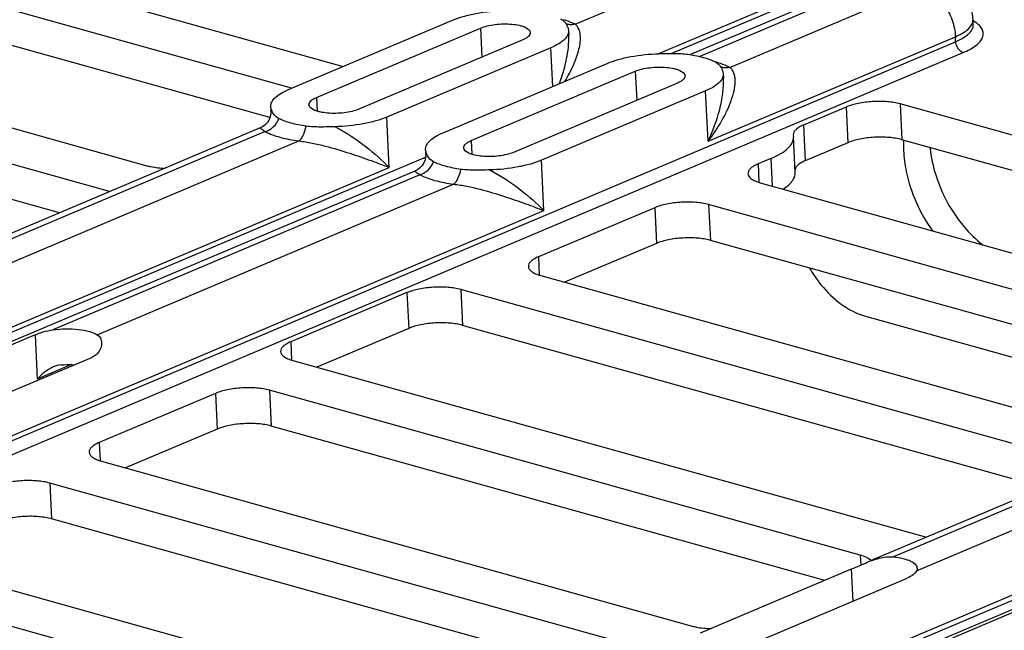
# Model space of a CAD drawing. Units: inches. Extents: x 0 to 34, y 0 to 22.
# Drawn here: x 24.8 to 25.5, y 10 to 10.5 of the extents above; entities that cross this region are included whole.
import ezdxf

# ---------------------------------------------------------------- set-up
doc = ezdxf.new("R2010")
doc.units = ezdxf.units.IN
doc.header["$LTSCALE"] = 1.87
doc.header["$MEASUREMENT"] = 0
doc.layers.get('0').update_dxf_attribs({"linetype": 'CONTINUOUS'})
doc.layers.add('AXIS_PART', color=7, linetype='CONTINUOUS')

msp = doc.modelspace()

# ---------------------------------------------------------------- linework, layer by layer
at = {"color": 7, "linetype": 'CONTINUOUS'}
for p, q in [((24.59248, 10.5659), (25.0308, 10.4435)), ((24.99089, 10.42661), (24.55258, 10.54902)), ((25.2098, 10.47605), (25.35758, 10.53858)), ((24.9742, 10.40401), (24.5539, 10.52138)), ((25.43929, 10.51198), (25.29889, 10.45257)), ((25.451, 10.51249), (25.30609, 10.45117)), ((25.3293, 10.44268), (25.47707, 10.50521)), ((24.42289, 10.49414), (24.87915, 10.36673)), ((25.27458, 10.45348), (25.38409, 10.49982)), ((25.28399, 10.45352), (25.38427, 10.49595)), ((24.8504, 10.34673), (24.36126, 10.48332)), ((24.98844, 10.42558), (25.11514, 10.47919)), ((25.51736, 10.47567), (25.51718, 10.47954)), ((25.01017, 10.41951), (25.13686, 10.47312)), ((25.13686, 10.47312), (25.13794, 10.45068)), ((25.20439, 10.47295), (25.20477, 10.47104)), ((25.16945, 10.46402), (25.04276, 10.41041)), ((25.20477, 10.47104), (25.20493, 10.46767)), ((25.31254, 10.38561), (25.50358, 10.46645)), ((25.50377, 10.46258), (25.50358, 10.46645)), ((24.46717, 10.02396), (25.50377, 10.46258)), ((25.19118, 10.45795), (25.06448, 10.40434)), ((25.19261, 10.42804), (25.19118, 10.45795)), ((24.81158, 10.3303), (24.36259, 10.45569)), ((24.46948, 10.01407), (25.50953, 10.45415)), ((25.29699, 10.45287), (25.30511, 10.45142)), ((25.10794, 10.39221), (25.23463, 10.44582)), ((25.12966, 10.38614), (25.25636, 10.43975)), ((25.25636, 10.43975), (25.25743, 10.41731)), ((25.32388, 10.43958), (25.32427, 10.43767)), ((25.32427, 10.43767), (25.32443, 10.4343)), ((25.28895, 10.43065), (25.16225, 10.37704)), ((25.01017, 10.41951), (25.01068, 10.4089)), ((25.31067, 10.42458), (25.18398, 10.37097)), ((25.31254, 10.38561), (25.31067, 10.42458)), ((24.97524, 10.41058), (24.97485, 10.41249)), ((24.97494, 10.41056), (24.97501, 10.40911)), ((24.97501, 10.40911), (24.97524, 10.41058)), ((24.97568, 10.40937), (24.97524, 10.41058)), ((25.41919, 10.41211), (25.38618, 10.39814)), ((25.41919, 10.41211), (25.42052, 10.38448)), ((25.95001, 10.27789), (25.46087, 10.41449)), ((25.46087, 10.41449), (25.4622, 10.38685)), ((25.06635, 10.36537), (25.06448, 10.40434)), ((24.96669, 10.39594), (24.67803, 10.2738)), ((25.38618, 10.39814), (25.3875, 10.37051)), ((24.97051, 10.39311), (24.69527, 10.27665)), ((25.37841, 10.39066), (25.37859, 10.38911)), ((25.37991, 10.36147), (25.37859, 10.38911)), ((24.71317, 10.26591), (24.99658, 10.38583)), ((25.12966, 10.38614), (25.13017, 10.37553)), ((25.42052, 10.38448), (25.3875, 10.37051)), ((25.88284, 10.26938), (25.4622, 10.38685)), ((24.23951, 10.01156), (25.09437, 10.37328)), ((25.09473, 10.37721), (25.09434, 10.37912)), ((25.09444, 10.37719), (25.09451, 10.37574)), ((25.09451, 10.37574), (25.09473, 10.37721)), ((25.09518, 10.376), (25.09473, 10.37721)), ((25.36111, 10.37228), (25.35114, 10.36806)), ((25.36111, 10.37228), (25.36213, 10.35097)), ((24.23009, 10.01153), (25.06635, 10.36537)), ((25.18585, 10.332), (25.18398, 10.37097)), ((25.35114, 10.36806), (25.35181, 10.35391)), ((25.08619, 10.36257), (24.25441, 10.01061)), ((25.09, 10.35974), (24.80659, 10.23982)), ((24.84084, 10.236), (25.11607, 10.35246)), ((25.35291, 10.35355), (25.79122, 10.23114)), ((25.37148, 10.34836), (25.37126, 10.34926)), ((25.27133, 10.33429), (25.18155, 10.2963)), ((25.27133, 10.33429), (25.27265, 10.30665)), ((25.75132, 10.21426), (25.31301, 10.33666)), ((25.31301, 10.33666), (25.31433, 10.30902)), ((24.46502, 10.027), (25.18585, 10.332)), ((25.27265, 10.30665), (25.20174, 10.27664)), ((25.73463, 10.19165), (25.31433, 10.30902)), ((25.18155, 10.2963), (25.18222, 10.28215)), ((25.18332, 10.28179), (25.63958, 10.15437)), ((25.08001, 10.26859), (24.99023, 10.2306)), ((25.08001, 10.26859), (25.08134, 10.24096)), ((25.61082, 10.13437), (25.12169, 10.27097)), ((25.12169, 10.27097), (25.12301, 10.24333)), ((25.572, 10.11795), (25.12301, 10.24333)), ((25.43425, 10.25034), (25.62554, 10.19692)), ((24.79283, 10.23601), (24.67611, 10.18662)), ((24.79283, 10.23601), (24.79448, 10.20173)), ((25.08134, 10.24096), (25.01042, 10.21095)), ((24.99023, 10.2306), (24.99091, 10.21645)), ((24.71982, 10.16919), (24.83654, 10.21858)), ((24.82099, 10.21295), (24.79448, 10.20173)), ((24.992, 10.21609), (25.48114, 10.0795)), ((24.93215, 10.19077), (24.84236, 10.15278)), ((24.93215, 10.19077), (24.93347, 10.16313)), ((25.43008, 10.06573), (24.97382, 10.19314)), ((24.97382, 10.19314), (24.97515, 10.1655)), ((25.72712, 10.18358), (25.43846, 10.06144)), ((25.73093, 10.18075), (25.4557, 10.06429)), ((25.47359, 10.05355), (25.75701, 10.17347)), ((24.93347, 10.16313), (24.86256, 10.13312)), ((25.4027, 10.04611), (24.97515, 10.1655)), ((24.99994, 9.79921), (25.8548, 10.16093)), ((24.84236, 10.15278), (24.84304, 10.13863)), ((24.99052, 9.79917), (25.82678, 10.15302)), ((25.84661, 10.15021), (25.01483, 9.79826)), ((24.84414, 10.13827), (25.30039, 10.01085)), ((25.26049, 9.99397), (24.80423, 10.12138)), ((24.80423, 10.12138), (24.80556, 10.09375)), ((25.23282, 9.97443), (24.80556, 10.09375)), ((24.65282, 10.07257), (25.14195, 9.93598)), ((25.43008, 10.06573), (25.43045, 10.058)), ((25.43841, 10.06141), (25.43641, 10.06308)), ((25.10205, 9.91909), (24.61292, 10.05569)), ((25.42316, 10.05476), (25.30644, 10.00538)), ((25.42316, 10.05476), (25.43411, 10.0596)), ((25.42316, 10.05476), (25.42434, 10.03014)), ((25.34964, 9.99853), (25.46636, 10.04792)), ((25.55326, 10.02365), (25.43654, 9.97426))]:
    msp.add_line(p, q, dxfattribs=at)
for points in [[(24.97501, 10.40911), (24.97494, 10.40696), (24.97447, 10.40469), (24.97356, 10.40238), (24.9722, 10.40022), (24.97049, 10.39836), (24.96854, 10.3969), (24.96669, 10.39594)], [(25.09451, 10.37574), (25.09443, 10.37359), (25.09397, 10.37132), (25.09305, 10.36901), (25.0917, 10.36685), (25.08998, 10.36499), (25.08804, 10.36353), (25.08619, 10.36257)]]:
    msp.add_lwpolyline(points, dxfattribs=at)
for centre, radius, start, end in [((25.50299, 10.45354), 0.02893, 57.29137, 60.32699), ((25.29669, 10.37092), 0.07899, 72.48164, 74.15812)]:
    msp.add_arc(centre, radius, start, end, dxfattribs=at)
for points, knots in [([(25.51718, 10.47954), (25.517, 10.48317), (25.51554, 10.49042), (25.51026, 10.50006), (25.50252, 10.50771), (25.49319, 10.51297), (25.48297, 10.51605), (25.46864, 10.51782), (25.45759, 10.51701), (25.45044, 10.51545)], [0, 0, 0, 0, 0.126389, 0.252295, 0.376917, 0.499342, 0.62093, 0.745596, 1, 1, 1, 1]), ([(25.47707, 10.50521), (25.48058, 10.50423), (25.48759, 10.50029), (25.49581, 10.49107), (25.50161, 10.47943), (25.50338, 10.47075), (25.50358, 10.46645)], [0, 0, 0, 0, 0.220736, 0.47203, 0.73888, 1, 1, 1, 1]), ([(25.11514, 10.47919), (25.11786, 10.48034), (25.12386, 10.48237), (25.13715, 10.48543), (25.14783, 10.48649), (25.15514, 10.4867)], [0, 0, 0, 0, 0.217379, 0.462989, 1, 1, 1, 1]), ([(25.19848, 10.48038), (25.19938, 10.47991), (25.20094, 10.47891), (25.2031, 10.47642), (25.2039, 10.47429), (25.20439, 10.47295)], [0, 0, 0, 0, 0.310422, 0.562104, 1, 1, 1, 1]), ([(25.2098, 10.47605), (25.20915, 10.47639), (25.20629, 10.47777), (25.2033, 10.47888), (25.20097, 10.47961)], [0, 0, 0, 0, 0.230649, 1, 1, 1, 1]), ([(25.51684, 10.47716), (25.51691, 10.47736), (25.51712, 10.47813), (25.5172, 10.47894), (25.51718, 10.47954)], [0, 0, 0, 0, 0.25698, 1, 1, 1, 1]), ([(25.13686, 10.47312), (25.13851, 10.47382), (25.14221, 10.47496), (25.14817, 10.47601), (25.15455, 10.47646), (25.16082, 10.47627), (25.16568, 10.47557), (25.16911, 10.47464), (25.17229, 10.47346), (25.17519, 10.47155), (25.17528, 10.46963)], [0, 0, 0, 0, 0.131389, 0.282913, 0.44336, 0.600382, 0.742055, 0.803984, 0.858683, 1, 1, 1, 1]), ([(25.20194, 10.43193), (25.20438, 10.43596), (25.20767, 10.4421), (25.21106, 10.45051), (25.2129, 10.45656), (25.21397, 10.46239), (25.21408, 10.46782), (25.213, 10.47266), (25.21101, 10.47523), (25.2098, 10.47605)], [0, 0, 0, 0, 0.296042, 0.435954, 0.568886, 0.693182, 0.806789, 0.908116, 1, 1, 1, 1]), ([(25.2098, 10.47605), (25.20861, 10.47574), (25.20617, 10.47548), (25.20378, 10.47608), (25.20272, 10.47658)], [0, 0, 0, 0, 0.511541, 1, 1, 1, 1]), ([(25.50358, 10.46645), (25.50529, 10.46717), (25.5084, 10.46867), (25.51323, 10.4718), (25.51611, 10.47491), (25.51684, 10.47716)], [0, 0, 0, 0, 0.319474, 0.591874, 1, 1, 1, 1]), ([(25.50377, 10.46258), (25.5058, 10.46344), (25.50942, 10.46521), (25.51386, 10.4684), (25.51674, 10.47184), (25.51742, 10.4745), (25.51736, 10.47567)], [0, 0, 0, 0, 0.333365, 0.60619, 0.822107, 1, 1, 1, 1]), ([(25.50953, 10.45415), (25.51304, 10.45564), (25.51782, 10.45808), (25.52263, 10.46251), (25.52468, 10.46573), (25.52532, 10.46912), (25.52436, 10.47244), (25.52201, 10.47545), (25.51986, 10.47709), (25.51862, 10.47789)], [0, 0, 0, 0, 0.336317, 0.466355, 0.574166, 0.668245, 0.7623, 0.870047, 1, 1, 1, 1]), ([(25.17528, 10.46963), (25.1753, 10.46913), (25.17501, 10.46799), (25.17378, 10.46651), (25.17187, 10.46514), (25.17032, 10.46439), (25.16945, 10.46402)], [0, 0, 0, 0, 0.177893, 0.393816, 0.66663, 1, 1, 1, 1]), ([(25.20422, 10.46807), (25.20333, 10.46593), (25.19918, 10.46175), (25.1942, 10.45923), (25.19118, 10.45795)], [0, 0, 0, 0, 0.414084, 1, 1, 1, 1]), ([(25.19782, 10.43022), (25.20014, 10.43641), (25.20378, 10.44869), (25.20523, 10.46152), (25.20493, 10.46766)], [0, 0, 0, 0, 0.518223, 1, 1, 1, 1]), ([(25.20477, 10.47104), (25.20478, 10.4708), (25.20477, 10.46978), (25.20452, 10.46878), (25.20422, 10.46807)], [0, 0, 0, 0, 0.243672, 1, 1, 1, 1]), ([(25.50953, 10.45415), (25.50877, 10.45437), (25.50563, 10.45613), (25.5039, 10.45985), (25.50377, 10.46258)], [0, 0, 0, 0, 0.225089, 1, 1, 1, 1]), ([(25.23463, 10.44582), (25.23736, 10.44697), (25.24335, 10.449), (25.25665, 10.45206), (25.26732, 10.45312), (25.27464, 10.45333)], [0, 0, 0, 0, 0.217379, 0.462989, 1, 1, 1, 1]), ([(25.27464, 10.45333), (25.27844, 10.45344), (25.28589, 10.45365), (25.29337, 10.45336), (25.29699, 10.45287)], [0, 0, 0, 0, 0.510188, 1, 1, 1, 1]), ([(25.30511, 10.45142), (25.30635, 10.45114), (25.31075, 10.45004), (25.31507, 10.44851), (25.31798, 10.44701)], [0, 0, 0, 0, 0.278752, 1, 1, 1, 1]), ([(25.25636, 10.43975), (25.25801, 10.44045), (25.26171, 10.44159), (25.26766, 10.44264), (25.27405, 10.44309), (25.28031, 10.4429), (25.28518, 10.4422), (25.28861, 10.44127), (25.29179, 10.44009), (25.29468, 10.43818), (25.29477, 10.43626)], [0, 0, 0, 0, 0.131389, 0.282913, 0.44336, 0.600382, 0.742055, 0.803984, 0.858683, 1, 1, 1, 1]), ([(25.31254, 10.38561), (25.31636, 10.39058), (25.32156, 10.39825), (25.32719, 10.40894), (25.33048, 10.41675), (25.33275, 10.42435), (25.33361, 10.43053), (25.33339, 10.4351), (25.33271, 10.43815), (25.33142, 10.44079), (25.33006, 10.44216), (25.3293, 10.44268)], [0, 0, 0, 0, 0.295819, 0.436213, 0.570059, 0.695583, 0.810203, 0.862567, 0.911229, 0.956513, 1, 1, 1, 1]), ([(25.31798, 10.44701), (25.31888, 10.44654), (25.32043, 10.44554), (25.32259, 10.44305), (25.3234, 10.44092), (25.32388, 10.43958)], [0, 0, 0, 0, 0.310422, 0.562104, 1, 1, 1, 1]), ([(25.3293, 10.44268), (25.32865, 10.44302), (25.32579, 10.4444), (25.3228, 10.44551), (25.32046, 10.44624)], [0, 0, 0, 0, 0.230649, 1, 1, 1, 1]), ([(25.3293, 10.44268), (25.32811, 10.44237), (25.32567, 10.44211), (25.32328, 10.44271), (25.32221, 10.44321)], [0, 0, 0, 0, 0.511541, 1, 1, 1, 1]), ([(25.29477, 10.43626), (25.2948, 10.43576), (25.29451, 10.43462), (25.29327, 10.43314), (25.29137, 10.43177), (25.28982, 10.43102), (25.28895, 10.43065)], [0, 0, 0, 0, 0.177893, 0.393816, 0.66663, 1, 1, 1, 1]), ([(25.32372, 10.4347), (25.32283, 10.43256), (25.31868, 10.42838), (25.31369, 10.42586), (25.31067, 10.42458)], [0, 0, 0, 0, 0.414084, 1, 1, 1, 1]), ([(25.31254, 10.38561), (25.3163, 10.39351), (25.32086, 10.4057), (25.32414, 10.42224), (25.32462, 10.43037), (25.32443, 10.43429)], [0, 0, 0, 0, 0.519263, 0.766743, 1, 1, 1, 1]), ([(25.32427, 10.43767), (25.32428, 10.43743), (25.32427, 10.43641), (25.32401, 10.43541), (25.32372, 10.4347)], [0, 0, 0, 0, 0.243672, 1, 1, 1, 1]), ([(24.97485, 10.41249), (24.97479, 10.41366), (24.97547, 10.41631), (24.97835, 10.41976), (24.98279, 10.42295), (24.98641, 10.42472), (24.98844, 10.42558)], [0, 0, 0, 0, 0.177895, 0.393812, 0.666637, 1, 1, 1, 1]), ([(25.00434, 10.4139), (25.00432, 10.4144), (25.00461, 10.41554), (25.00584, 10.41702), (25.00775, 10.41839), (25.0093, 10.41914), (25.01017, 10.41951)], [0, 0, 0, 0, 0.177893, 0.393816, 0.66663, 1, 1, 1, 1]), ([(25.04276, 10.41041), (25.04111, 10.40971), (25.03741, 10.40857), (25.03145, 10.40752), (25.02507, 10.40706), (25.0188, 10.40726), (25.01394, 10.40796), (25.01051, 10.40889), (25.00733, 10.41006), (25.00443, 10.41198), (25.00434, 10.4139)], [0, 0, 0, 0, 0.131389, 0.282913, 0.44336, 0.600382, 0.742055, 0.803984, 0.858683, 1, 1, 1, 1]), ([(25.46087, 10.41449), (25.45767, 10.41538), (25.45059, 10.41646), (25.43969, 10.41655), (25.42896, 10.41524), (25.42217, 10.41337), (25.41919, 10.41211)], [0, 0, 0, 0, 0.235739, 0.504538, 0.770937, 1, 1, 1, 1]), ([(24.9705, 10.39311), (24.97284, 10.39372), (24.97734, 10.39642), (24.98018, 10.40074), (24.98114, 10.40315)], [0, 0, 0, 0, 0.482142, 1, 1, 1, 1]), ([(24.98114, 10.40315), (24.97973, 10.40388), (24.97738, 10.40564), (24.97613, 10.40822), (24.97568, 10.40937)], [0, 0, 0, 0, 0.561734, 1, 1, 1, 1]), ([(25.00213, 10.39729), (24.99815, 10.39784), (24.99098, 10.3992), (24.98404, 10.40164), (24.98114, 10.40315)], [0, 0, 0, 0, 0.550672, 1, 1, 1, 1]), ([(25.06448, 10.40434), (25.06176, 10.40319), (25.05576, 10.40115), (25.04247, 10.3981), (25.03179, 10.39704), (25.02448, 10.39683)], [0, 0, 0, 0, 0.217379, 0.462989, 1, 1, 1, 1]), ([(24.96669, 10.39594), (24.96662, 10.39591), (24.967, 10.39549), (24.96751, 10.3952), (24.96887, 10.39419), (24.96987, 10.39354), (24.97051, 10.39311)], [0, 0, 0, 0, 0.04427, 0.20864, 0.520434, 1, 1, 1, 1]), ([(24.99658, 10.38583), (24.99725, 10.38632), (24.99853, 10.38771), (25.0007, 10.39146), (25.00169, 10.39487), (25.00213, 10.39729)], [0, 0, 0, 0, 0.19279, 0.430045, 1, 1, 1, 1]), ([(25.02448, 10.39683), (25.02067, 10.39672), (25.01322, 10.3965), (25.00575, 10.3968), (25.00213, 10.39729)], [0, 0, 0, 0, 0.510188, 1, 1, 1, 1]), ([(25.02447, 10.39683), (25.03293, 10.39246), (25.04759, 10.38269), (25.06078, 10.3711), (25.06635, 10.36537)], [0, 0, 0, 0, 0.543551, 1, 1, 1, 1]), ([(25.38618, 10.39814), (25.38502, 10.39765), (25.38295, 10.39664), (25.38041, 10.39482), (25.37877, 10.39285), (25.37838, 10.39133), (25.37841, 10.39066)], [0, 0, 0, 0, 0.33336, 0.606178, 0.822093, 1, 1, 1, 1]), ([(24.97051, 10.39311), (24.97412, 10.39123), (24.98273, 10.3882), (24.99164, 10.3865), (24.99658, 10.38583)], [0, 0, 0, 0, 0.449334, 1, 1, 1, 1]), ([(25.09434, 10.37912), (25.09429, 10.38029), (25.09497, 10.38294), (25.09784, 10.38639), (25.10229, 10.38958), (25.10591, 10.39135), (25.10794, 10.39221)], [0, 0, 0, 0, 0.177895, 0.393812, 0.666637, 1, 1, 1, 1]), ([(25.36111, 10.37228), (25.36372, 10.37338), (25.36838, 10.37565), (25.37409, 10.37975), (25.37779, 10.38419), (25.37866, 10.3876), (25.37859, 10.38911)], [0, 0, 0, 0, 0.333358, 0.606183, 0.8221, 1, 1, 1, 1]), ([(25.4622, 10.38685), (25.45899, 10.38775), (25.45191, 10.38882), (25.44101, 10.38892), (25.43028, 10.3876), (25.42349, 10.38574), (25.42052, 10.38448)], [0, 0, 0, 0, 0.235739, 0.504538, 0.770937, 1, 1, 1, 1]), ([(24.99658, 10.38583), (25.00001, 10.38551), (25.00689, 10.38437), (25.02004, 10.38125), (25.03523, 10.37665), (25.05162, 10.37098), (25.06171, 10.36718), (25.06635, 10.36537)], [0, 0, 0, 0, 0.141975, 0.286145, 0.556371, 0.79483, 1, 1, 1, 1]), ([(25.12384, 10.38053), (25.12381, 10.38103), (25.1241, 10.38217), (25.12534, 10.38365), (25.12724, 10.38501), (25.12879, 10.38577), (25.12966, 10.38614)], [0, 0, 0, 0, 0.177893, 0.393816, 0.66663, 1, 1, 1, 1]), ([(25.16225, 10.37704), (25.16061, 10.37634), (25.15691, 10.3752), (25.15095, 10.37415), (25.14456, 10.37369), (25.1383, 10.37389), (25.13344, 10.37459), (25.13001, 10.37552), (25.12682, 10.37669), (25.12393, 10.37861), (25.12384, 10.38053)], [0, 0, 0, 0, 0.131389, 0.282913, 0.44336, 0.600382, 0.742055, 0.803984, 0.858683, 1, 1, 1, 1]), ([(25.10063, 10.36978), (25.09923, 10.37051), (25.09687, 10.37227), (25.09563, 10.37485), (25.09518, 10.376)], [0, 0, 0, 0, 0.561734, 1, 1, 1, 1]), ([(24.87915, 10.36673), (24.88017, 10.36644), (24.88477, 10.36537), (24.8895, 10.36492), (24.89316, 10.36481)], [0, 0, 0, 0, 0.225467, 1, 1, 1, 1]), ([(25.09, 10.35974), (25.09234, 10.36035), (25.09683, 10.36305), (25.09968, 10.36737), (25.10063, 10.36978)], [0, 0, 0, 0, 0.482142, 1, 1, 1, 1]), ([(25.12162, 10.36392), (25.11765, 10.36447), (25.11047, 10.36583), (25.10354, 10.36827), (25.10063, 10.36978)], [0, 0, 0, 0, 0.550672, 1, 1, 1, 1]), ([(25.18398, 10.37097), (25.18125, 10.36982), (25.17526, 10.36778), (25.16196, 10.36473), (25.15129, 10.36367), (25.14397, 10.36346)], [0, 0, 0, 0, 0.217379, 0.462989, 1, 1, 1, 1]), ([(25.35114, 10.36806), (25.34998, 10.36756), (25.34791, 10.36655), (25.34537, 10.36473), (25.34372, 10.36276), (25.34334, 10.36125), (25.34337, 10.36057)], [0, 0, 0, 0, 0.333368, 0.606187, 0.822108, 1, 1, 1, 1]), ([(25.3875, 10.37051), (25.38645, 10.37006), (25.38456, 10.36914), (25.38169, 10.36722), (25.38004, 10.36523), (25.37979, 10.36385)], [0, 0, 0, 0, 0.326274, 0.600137, 1, 1, 1, 1]), ([(25.08619, 10.36257), (25.08612, 10.36254), (25.0865, 10.36212), (25.087, 10.36183), (25.08837, 10.36082), (25.08937, 10.36017), (25.09, 10.35974)], [0, 0, 0, 0, 0.04427, 0.20864, 0.520434, 1, 1, 1, 1]), ([(25.09, 10.35974), (25.09361, 10.35786), (25.10222, 10.35483), (25.11113, 10.35313), (25.11607, 10.35246)], [0, 0, 0, 0, 0.449334, 1, 1, 1, 1]), ([(25.11607, 10.35246), (25.11675, 10.35295), (25.11803, 10.35434), (25.12019, 10.35809), (25.12118, 10.3615), (25.12162, 10.36392)], [0, 0, 0, 0, 0.19279, 0.430045, 1, 1, 1, 1]), ([(25.14397, 10.36346), (25.14017, 10.36335), (25.13272, 10.36313), (25.12524, 10.36343), (25.12162, 10.36392)], [0, 0, 0, 0, 0.510187, 1, 1, 1, 1]), ([(25.14397, 10.36346), (25.15243, 10.35909), (25.16709, 10.34932), (25.18027, 10.33773), (25.18585, 10.332)], [0, 0, 0, 0, 0.543551, 1, 1, 1, 1]), ([(25.34337, 10.36057), (25.3434, 10.35985), (25.34402, 10.35826), (25.34609, 10.35637), (25.34914, 10.35474), (25.35156, 10.35392), (25.35291, 10.35355)], [0, 0, 0, 0, 0.1734, 0.388085, 0.662911, 1, 1, 1, 1]), ([(25.37037, 10.34868), (25.37185, 10.3496), (25.37448, 10.35146), (25.37763, 10.35465), (25.37957, 10.358), (25.37997, 10.36037), (25.37991, 10.36147)], [0, 0, 0, 0, 0.3138, 0.578531, 0.801756, 1, 1, 1, 1]), ([(25.11607, 10.35246), (25.11951, 10.35214), (25.12638, 10.351), (25.13953, 10.34788), (25.15473, 10.34328), (25.17111, 10.33761), (25.1812, 10.33381), (25.18585, 10.332)], [0, 0, 0, 0, 0.141975, 0.286145, 0.556371, 0.79483, 1, 1, 1, 1]), ([(25.31301, 10.33666), (25.3098, 10.33756), (25.30272, 10.33863), (25.29182, 10.33873), (25.28109, 10.33741), (25.2743, 10.33555), (25.27133, 10.33429)], [0, 0, 0, 0, 0.235739, 0.504538, 0.770937, 1, 1, 1, 1]), ([(25.31433, 10.30902), (25.31113, 10.30992), (25.30405, 10.311), (25.29315, 10.31109), (25.28242, 10.30978), (25.27563, 10.30791), (25.27265, 10.30665)], [0, 0, 0, 0, 0.235739, 0.504538, 0.770937, 1, 1, 1, 1]), ([(25.18155, 10.2963), (25.18038, 10.2958), (25.17832, 10.2948), (25.17578, 10.29297), (25.17413, 10.291), (25.17375, 10.28949), (25.17378, 10.28881)], [0, 0, 0, 0, 0.333368, 0.606187, 0.822108, 1, 1, 1, 1]), ([(25.17378, 10.28881), (25.17381, 10.28809), (25.17443, 10.2865), (25.1765, 10.28461), (25.17955, 10.28298), (25.18197, 10.28216), (25.18332, 10.28179)], [0, 0, 0, 0, 0.1734, 0.388085, 0.662911, 1, 1, 1, 1]), ([(25.39088, 10.28762), (25.39356, 10.28302), (25.40443, 10.26717), (25.42079, 10.2541), (25.43425, 10.25034)], [0, 0, 0, 0, 0.275908, 1, 1, 1, 1]), ([(25.12169, 10.27097), (25.11849, 10.27186), (25.1114, 10.27294), (25.1005, 10.27303), (25.08978, 10.27172), (25.08299, 10.26985), (25.08001, 10.26859)], [0, 0, 0, 0, 0.235739, 0.504538, 0.770937, 1, 1, 1, 1]), ([(25.12301, 10.24333), (25.11981, 10.24423), (25.11273, 10.2453), (25.10183, 10.2454), (25.0911, 10.24408), (25.08431, 10.24222), (25.08134, 10.24096)], [0, 0, 0, 0, 0.235739, 0.504538, 0.770937, 1, 1, 1, 1]), ([(24.79283, 10.23601), (24.79488, 10.23687), (24.7994, 10.23843), (24.80407, 10.23946), (24.80659, 10.23982)], [0, 0, 0, 0, 0.465913, 1, 1, 1, 1]), ([(24.80659, 10.23982), (24.80991, 10.24028), (24.81653, 10.24079), (24.82602, 10.24041), (24.8342, 10.23898), (24.839, 10.23718), (24.84084, 10.236)], [0, 0, 0, 0, 0.287649, 0.567795, 0.812366, 1, 1, 1, 1]), ([(24.84084, 10.236), (24.84183, 10.23536), (24.8435, 10.2335), (24.84407, 10.23109), (24.84412, 10.22989)], [0, 0, 0, 0, 0.493405, 1, 1, 1, 1]), ([(24.84412, 10.22989), (24.84423, 10.22767), (24.84319, 10.22409), (24.84001, 10.22044), (24.83777, 10.2191), (24.83654, 10.21858)], [0, 0, 0, 0, 0.464614, 0.72203, 1, 1, 1, 1]), ([(24.99023, 10.2306), (24.98907, 10.23011), (24.987, 10.2291), (24.98446, 10.22728), (24.98282, 10.22531), (24.98243, 10.22379), (24.98246, 10.22312)], [0, 0, 0, 0, 0.333368, 0.606187, 0.822108, 1, 1, 1, 1]), ([(24.98246, 10.22312), (24.98249, 10.2224), (24.98311, 10.22081), (24.98518, 10.21892), (24.98823, 10.21729), (24.99065, 10.21647), (24.992, 10.21609)], [0, 0, 0, 0, 0.1734, 0.388085, 0.662911, 1, 1, 1, 1]), ([(24.81277, 10.21271), (24.81363, 10.21278), (24.81705, 10.21299), (24.82049, 10.21301), (24.82305, 10.21289)], [0, 0, 0, 0, 0.251697, 1, 1, 1, 1]), ([(24.8069, 10.21119), (24.80566, 10.21066), (24.80101, 10.20822), (24.79702, 10.20466), (24.79448, 10.20173)], [0, 0, 0, 0, 0.258921, 1, 1, 1, 1]), ([(24.97382, 10.19314), (24.97062, 10.19404), (24.96354, 10.19511), (24.95264, 10.19521), (24.94191, 10.19389), (24.93512, 10.19203), (24.93215, 10.19077)], [0, 0, 0, 0, 0.235739, 0.504538, 0.770937, 1, 1, 1, 1]), ([(24.97515, 10.1655), (24.97195, 10.1664), (24.96486, 10.16748), (24.95396, 10.16757), (24.94324, 10.16626), (24.93645, 10.16439), (24.93347, 10.16313)], [0, 0, 0, 0, 0.235739, 0.504538, 0.770937, 1, 1, 1, 1]), ([(24.84236, 10.15278), (24.8412, 10.15229), (24.83913, 10.15128), (24.83659, 10.14945), (24.83495, 10.14748), (24.83456, 10.14597), (24.8346, 10.14529)], [0, 0, 0, 0, 0.333368, 0.606187, 0.822108, 1, 1, 1, 1]), ([(24.8346, 10.14529), (24.83463, 10.14457), (24.83524, 10.14298), (24.83732, 10.14109), (24.84037, 10.13946), (24.84279, 10.13864), (24.84414, 10.13827)], [0, 0, 0, 0, 0.1734, 0.388085, 0.662911, 1, 1, 1, 1]), ([(24.80423, 10.12138), (24.80103, 10.12228), (24.79395, 10.12335), (24.78305, 10.12345), (24.77232, 10.12213), (24.76553, 10.12027), (24.76255, 10.11901)], [0, 0, 0, 0, 0.235739, 0.504538, 0.770937, 1, 1, 1, 1]), ([(24.80556, 10.09375), (24.80236, 10.09464), (24.79527, 10.09572), (24.78437, 10.09581), (24.77365, 10.0945), (24.76686, 10.09263), (24.76388, 10.09137)], [0, 0, 0, 0, 0.235739, 0.504538, 0.770937, 1, 1, 1, 1]), ([(25.43641, 10.06308), (25.43599, 10.06335), (25.43399, 10.06448), (25.43181, 10.06525), (25.43008, 10.06573)], [0, 0, 0, 0, 0.217544, 1, 1, 1, 1]), ([(25.43411, 10.0596), (25.43757, 10.06107), (25.44453, 10.06369), (25.45206, 10.06466), (25.4557, 10.06429)], [0, 0, 0, 0, 0.507247, 1, 1, 1, 1]), ([(25.4557, 10.06429), (25.45819, 10.06404), (25.46174, 10.06351), (25.46617, 10.06226), (25.47029, 10.0607), (25.47399, 10.05817), (25.47411, 10.05567)], [0, 0, 0, 0, 0.354311, 0.50891, 0.645426, 1, 1, 1, 1]), ([(25.47359, 10.05355), (25.47298, 10.05239), (25.47074, 10.0501), (25.468, 10.04862), (25.46636, 10.04792)], [0, 0, 0, 0, 0.425143, 1, 1, 1, 1]), ([(25.47411, 10.05567), (25.47412, 10.0555), (25.4741, 10.05476), (25.47386, 10.05404), (25.47359, 10.05355)], [0, 0, 0, 0, 0.240339, 1, 1, 1, 1]), ([(25.30039, 10.01085), (25.30145, 10.01056), (25.30619, 10.00945), (25.31107, 10.00902), (25.31484, 10.00892)], [0, 0, 0, 0, 0.225125, 1, 1, 1, 1])]:
    msp.add_open_spline(points, degree=3, knots=knots, dxfattribs=at)
msp.add_open_spline([(24.81277, 10.21271), (24.81076, 10.21255), (24.80877, 10.21198), (24.8069, 10.21119)], degree=3, dxfattribs=at)
at = {"layer": 'AXIS_PART', "color": 7, "linetype": 'CONTINUOUS'}
msp.add_arc((25.55691, 10.38306), 0.0935, 177.89369, 182.79731, dxfattribs=at)
for points, knots in [([(25.48396, 10.38077), (25.48477, 10.3734), (25.48798, 10.35865), (25.49683, 10.33796), (25.50914, 10.31967), (25.51953, 10.30956), (25.52509, 10.30537)], [0, 0, 0, 0, 0.252708, 0.510589, 0.762907, 1, 1, 1, 1]), ([(25.46352, 10.3785), (25.46378, 10.37304), (25.46669, 10.35093), (25.47615, 10.32971), (25.48619, 10.31624)], [0, 0, 0, 0, 0.24523, 1, 1, 1, 1])]:
    msp.add_open_spline(points, degree=3, knots=knots, dxfattribs=at)

doc.saveas('drawing.dxf')
